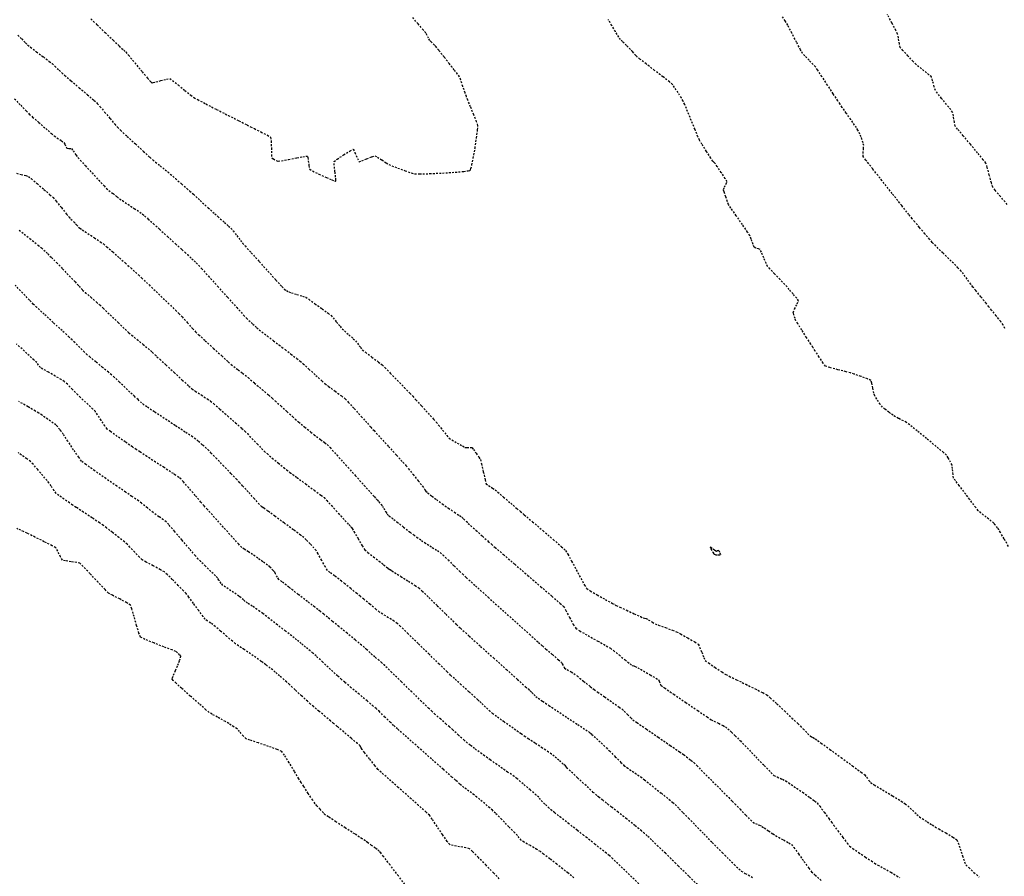
# Model space of a CAD drawing. Units: feet. Extents: x 2259882 to 2265467, y 13822530 to 13825876.
# Drawn here: x 2260432 to 2260500, y 13825225 to 13825284 of the extents above; entities that cross this region are included whole.
import ezdxf

# ---------------------------------------------------------------- set-up
doc = ezdxf.new("R2010")
doc.units = ezdxf.units.FT
doc.header["$MEASUREMENT"] = 0
doc.linetypes.add('HIDDEN2', pattern=[0.1875, 0.125, -0.0625])
doc.layers.add('VE-TOPO-MAJR', color=37, linetype='Continuous')
doc.layers.add('VE-TOPO-MINR', color=39, linetype='Continuous')

msp = doc.modelspace()

# ---------------------------------------------------------------- linework, layer by layer
at = {"layer": 'VE-TOPO-MAJR', "color": 37, "linetype": 'HIDDEN2', "lineweight": -3}
for points, elevation in [([(2260500.602, 13825271.445), (2260500.136, 13825271.991), (2260499.769, 13825272.427), (2260499.601, 13825272.642), (2260499.506, 13825272.941), (2260499.363, 13825273.478), (2260499.22, 13825274.015), (2260499.126, 13825274.314), (2260498.947, 13825274.545), (2260498.552, 13825275.022), (2260498.051, 13825275.618), (2260497.553, 13825276.21), (2260497.167, 13825276.672), (2260497.002, 13825276.879), (2260496.947, 13825277.147), (2260496.875, 13825277.578), (2260496.82, 13825277.846), (2260496.686, 13825278.024), (2260496.396, 13825278.384), (2260496.054, 13825278.806), (2260495.764, 13825279.166), (2260495.628, 13825279.344), (2260495.548, 13825279.608), (2260495.431, 13825280.031), (2260495.347, 13825280.291), (2260495.174, 13825280.444), (2260494.831, 13825280.718), (2260494.481, 13825280.994), (2260494.284, 13825281.154), (2260494.081, 13825281.362), (2260493.717, 13825281.745), (2260493.364, 13825282.125), (2260493.189, 13825282.328), (2260493.13, 13825282.586), (2260493.053, 13825283.004), (2260493, 13825283.267), (2260492.877, 13825283.513), (2260492.608, 13825284.033), (2260492.288, 13825284.642)], 695), ([(2260431.866, 13825273.602), (2260432.185, 13825273.521), (2260432.507, 13825273.442), (2260432.686, 13825273.389), (2260432.884, 13825273.232), (2260433.291, 13825272.889), (2260433.771, 13825272.479), (2260434.186, 13825272.12), (2260434.399, 13825271.929), (2260434.613, 13825271.674), (2260434.982, 13825271.22), (2260435.337, 13825270.778), (2260435.512, 13825270.562), (2260435.638, 13825270.431), (2260435.837, 13825270.226), (2260435.956, 13825270.105), (2260436.04, 13825270.016), (2260436.173, 13825269.876), (2260436.259, 13825269.79), (2260436.428, 13825269.678), (2260436.81, 13825269.427), (2260437.271, 13825269.124), (2260437.679, 13825268.854), (2260437.9, 13825268.702), (2260438.124, 13825268.513), (2260438.539, 13825268.151), (2260439.012, 13825267.735), (2260439.41, 13825267.385), (2260439.598, 13825267.218), (2260439.801, 13825267.034), (2260440.122, 13825266.742), (2260440.324, 13825266.557), (2260440.548, 13825266.345), (2260441.058, 13825265.86), (2260441.715, 13825265.236), (2260442.375, 13825264.608), (2260442.897, 13825264.11), (2260443.137, 13825263.878), (2260443.347, 13825263.648), (2260443.714, 13825263.241), (2260444.08, 13825262.834), (2260444.291, 13825262.605), (2260444.505, 13825262.404), (2260444.961, 13825261.984), (2260445.536, 13825261.455), (2260446.109, 13825260.93), (2260446.558, 13825260.519), (2260446.762, 13825260.335), (2260446.934, 13825260.201), (2260447.24, 13825259.97), (2260447.546, 13825259.739), (2260447.719, 13825259.606), (2260447.933, 13825259.426), (2260448.377, 13825259.048), (2260448.903, 13825258.6), (2260449.362, 13825258.208), (2260449.605, 13825257.999), (2260449.815, 13825257.81), (2260450.195, 13825257.465), (2260450.63, 13825257.07), (2260451.003, 13825256.731), (2260451.199, 13825256.555), (2260451.441, 13825256.351), (2260451.868, 13825255.994), (2260452.288, 13825255.644), (2260452.51, 13825255.46), (2260452.676, 13825255.338), (2260452.968, 13825255.125), (2260453.26, 13825254.911), (2260453.422, 13825254.786), (2260453.622, 13825254.57), (2260454.084, 13825254.059), (2260454.703, 13825253.373), (2260455.373, 13825252.63), (2260455.986, 13825251.948), (2260456.436, 13825251.447), (2260456.617, 13825251.246), (2260456.699, 13825251.158), (2260456.829, 13825251.019), (2260456.911, 13825250.931), (2260457.004, 13825250.818), (2260457.156, 13825250.631), (2260457.251, 13825250.512), (2260457.342, 13825250.357), (2260457.489, 13825250.102), (2260457.584, 13825249.948), (2260457.707, 13825249.845), (2260457.908, 13825249.687), (2260458.036, 13825249.588), (2260458.26, 13825249.412), (2260458.719, 13825249.054), (2260459.183, 13825248.692), (2260459.422, 13825248.508), (2260459.632, 13825248.36), (2260459.965, 13825248.128), (2260460.176, 13825247.982), (2260460.362, 13825247.865), (2260460.713, 13825247.646), (2260461.069, 13825247.422), (2260461.268, 13825247.29), (2260461.448, 13825247.12), (2260461.805, 13825246.773), (2260462.226, 13825246.361), (2260462.595, 13825245.999), (2260462.799, 13825245.801), (2260463.072, 13825245.554), (2260463.708, 13825244.981), (2260464.585, 13825244.192), (2260465.583, 13825243.296), (2260466.579, 13825242.401), (2260467.453, 13825241.616), (2260468.084, 13825241.05), (2260468.35, 13825240.811), (2260468.602, 13825240.594), (2260469.046, 13825240.213), (2260469.472, 13825239.846), (2260469.673, 13825239.669), (2260469.736, 13825239.558), (2260469.832, 13825239.377), (2260469.897, 13825239.268), (2260470.063, 13825239.168), (2260470.353, 13825239.006), (2260470.537, 13825238.901), (2260470.762, 13825238.723), (2260471.213, 13825238.36), (2260471.678, 13825237.987), (2260471.944, 13825237.776), (2260472.19, 13825237.604), (2260472.666, 13825237.273), (2260473.215, 13825236.892), (2260473.678, 13825236.57), (2260473.895, 13825236.415), (2260474.03, 13825236.285), (2260474.262, 13825236.05), (2260474.495, 13825235.815), (2260474.629, 13825235.684), (2260474.91, 13825235.489), (2260475.56, 13825235.045), (2260476.393, 13825234.476), (2260477.226, 13825233.909), (2260477.874, 13825233.468), (2260478.152, 13825233.277), (2260478.349, 13825233.123), (2260478.66, 13825232.877), (2260478.854, 13825232.72), (2260479.063, 13825232.512), (2260479.543, 13825232.031), (2260480.16, 13825231.41), (2260480.784, 13825230.782), (2260481.281, 13825230.282), (2260481.519, 13825230.042), (2260481.713, 13825229.843), (2260482.066, 13825229.48), (2260482.466, 13825229.07), (2260482.801, 13825228.73), (2260482.957, 13825228.576), (2260483.13, 13825228.492), (2260483.411, 13825228.367), (2260483.587, 13825228.286), (2260483.746, 13825228.181), (2260484.049, 13825227.975), (2260484.359, 13825227.765), (2260484.536, 13825227.648), (2260484.733, 13825227.539), (2260485.09, 13825227.346), (2260485.445, 13825227.15), (2260485.64, 13825227.03), (2260485.802, 13825226.82), (2260486.123, 13825226.376), (2260486.502, 13825225.849), (2260486.837, 13825225.386), (2260487.027, 13825225.138), (2260487.274, 13825224.911), (2260487.746, 13825224.495)], 695), ([(2260465.365, 13825224.642), (2260464.967, 13825225.053), (2260464.446, 13825225.588), (2260463.917, 13825226.126), (2260463.495, 13825226.549), (2260463.294, 13825226.736), (2260463.049, 13825226.796), (2260462.605, 13825226.877), (2260462.162, 13825226.96), (2260461.922, 13825227.023), (2260461.753, 13825227.244), (2260461.428, 13825227.72), (2260461.047, 13825228.288), (2260460.71, 13825228.788), (2260460.518, 13825229.056), (2260460.28, 13825229.278), (2260459.765, 13825229.739), (2260459.083, 13825230.343), (2260458.348, 13825230.992), (2260457.671, 13825231.589), (2260457.165, 13825232.038), (2260456.941, 13825232.242), (2260456.727, 13825232.503), (2260456.36, 13825232.968), (2260456.011, 13825233.415), (2260455.85, 13825233.623), (2260455.777, 13825233.752), (2260455.703, 13825233.879), (2260455.52, 13825234.036), (2260455.091, 13825234.398), (2260454.57, 13825234.838), (2260454.111, 13825235.225), (2260453.867, 13825235.43), (2260453.66, 13825235.603), (2260453.283, 13825235.918), (2260452.851, 13825236.28), (2260452.475, 13825236.595), (2260452.269, 13825236.77), (2260452.051, 13825236.969), (2260451.648, 13825237.342), (2260451.189, 13825237.768), (2260450.8, 13825238.13), (2260450.608, 13825238.307), (2260450.432, 13825238.46), (2260450.123, 13825238.729), (2260449.814, 13825238.995), (2260449.639, 13825239.144), (2260449.463, 13825239.277), (2260449.153, 13825239.508), (2260448.842, 13825239.739), (2260448.664, 13825239.869), (2260448.477, 13825239.997), (2260448.101, 13825240.251), (2260447.658, 13825240.551), (2260447.27, 13825240.815), (2260447.059, 13825240.963), (2260446.848, 13825241.139), (2260446.461, 13825241.468), (2260446.024, 13825241.844), (2260445.659, 13825242.156), (2260445.491, 13825242.299), (2260445.34, 13825242.398), (2260445.098, 13825242.554), (2260444.949, 13825242.657), (2260444.809, 13825242.844), (2260444.506, 13825243.26), (2260444.142, 13825243.761), (2260443.82, 13825244.202), (2260443.64, 13825244.438), (2260443.447, 13825244.64), (2260443.089, 13825245.002), (2260442.676, 13825245.412), (2260442.318, 13825245.761), (2260442.124, 13825245.939), (2260441.846, 13825246.098), (2260441.347, 13825246.366), (2260440.851, 13825246.63), (2260440.584, 13825246.783), (2260440.392, 13825246.972), (2260440.063, 13825247.319), (2260439.735, 13825247.666), (2260439.547, 13825247.861), (2260439.352, 13825248.021), (2260438.967, 13825248.329), (2260438.514, 13825248.688), (2260438.117, 13825249.001), (2260437.896, 13825249.171), (2260437.625, 13825249.353), (2260437.107, 13825249.696), (2260436.51, 13825250.089), (2260436.004, 13825250.423), (2260435.756, 13825250.586), (2260435.542, 13825250.733), (2260435.167, 13825250.993), (2260434.801, 13825251.25), (2260434.615, 13825251.388), (2260434.474, 13825251.587), (2260434.26, 13825251.91), (2260434.124, 13825252.113), (2260433.985, 13825252.28), (2260433.688, 13825252.631), (2260433.333, 13825253.046), (2260433.017, 13825253.41), (2260432.839, 13825253.603), (2260432.571, 13825253.798), (2260431.968, 13825254.22)], 690)]:
    msp.add_lwpolyline(points, dxfattribs=dict(at, elevation=elevation))
at = {"layer": 'VE-TOPO-MINR', "color": 39, "linetype": 'HIDDEN2', "lineweight": -3}
for points, elevation in [([(2260437.032, 13825284.314), (2260437.466, 13825283.898), (2260438.019, 13825283.369), (2260438.567, 13825282.843), (2260438.991, 13825282.437), (2260439.167, 13825282.268), (2260439.309, 13825282.147), (2260439.45, 13825282.025), (2260439.637, 13825281.797), (2260440.067, 13825281.273), (2260440.583, 13825280.65), (2260440.953, 13825280.212), (2260441.153, 13825279.985), (2260441.23, 13825279.906), (2260441.249, 13825279.893), (2260441.27, 13825279.891), (2260441.349, 13825279.902), (2260441.539, 13825279.946), (2260441.868, 13825280.033), (2260442.27, 13825280.141), (2260442.494, 13825280.18), (2260442.692, 13825280.044), (2260443.083, 13825279.733), (2260443.544, 13825279.359), (2260443.949, 13825279.03), (2260444.176, 13825278.855), (2260444.437, 13825278.714), (2260445.003, 13825278.42), (2260445.751, 13825278.036), (2260446.558, 13825277.624), (2260447.301, 13825277.244), (2260447.859, 13825276.96), (2260448.107, 13825276.834), (2260448.368, 13825276.705), (2260448.827, 13825276.478), (2260449.273, 13825276.246), (2260449.498, 13825276.101), (2260449.531, 13825275.844), (2260449.549, 13825275.365), (2260449.559, 13825274.898), (2260449.571, 13825274.674), (2260449.687, 13825274.599), (2260449.89, 13825274.494), (2260450.021, 13825274.437), (2260450.243, 13825274.476), (2260450.737, 13825274.571), (2260451.322, 13825274.683), (2260451.734, 13825274.758), (2260451.95, 13825274.792), (2260452.027, 13825274.799), (2260452.042, 13825274.797), (2260452.052, 13825274.78), (2260452.073, 13825274.694), (2260452.108, 13825274.476), (2260452.156, 13825274.136), (2260452.208, 13825273.881), (2260452.409, 13825273.769), (2260452.851, 13825273.554), (2260453.373, 13825273.312), (2260453.742, 13825273.15), (2260453.935, 13825273.073), (2260454.006, 13825273.052), (2260454.019, 13825273.052), (2260454.025, 13825273.066), (2260454.026, 13825273.141), (2260454.007, 13825273.344), (2260453.961, 13825273.711), (2260453.906, 13825274.166), (2260453.899, 13825274.412), (2260454.119, 13825274.588), (2260454.561, 13825274.881), (2260455.005, 13825275.154), (2260455.229, 13825275.268), (2260455.346, 13825275.044), (2260455.518, 13825274.64), (2260455.638, 13825274.411), (2260455.82, 13825274.467), (2260456.17, 13825274.611), (2260456.527, 13825274.758), (2260456.727, 13825274.821), (2260456.904, 13825274.729), (2260457.213, 13825274.531), (2260457.521, 13825274.326), (2260457.699, 13825274.214), (2260457.905, 13825274.131), (2260458.324, 13825273.97), (2260458.82, 13825273.786), (2260459.257, 13825273.63), (2260459.499, 13825273.557), (2260459.829, 13825273.558), (2260460.532, 13825273.582), (2260461.421, 13825273.625), (2260462.309, 13825273.682), (2260462.894, 13825273.735), (2260463.198, 13825273.777), (2260463.313, 13825273.806), (2260463.341, 13825273.821), (2260463.358, 13825273.844), (2260463.396, 13825273.938), (2260463.461, 13825274.181), (2260463.557, 13825274.646), (2260463.678, 13825275.351), (2260463.784, 13825276.059), (2260463.856, 13825276.627), (2260463.878, 13825276.909), (2260463.792, 13825277.178), (2260463.601, 13825277.665), (2260463.372, 13825278.218), (2260463.175, 13825278.689), (2260463.076, 13825278.928), (2260462.988, 13825279.185), (2260462.836, 13825279.636), (2260462.685, 13825280.077), (2260462.602, 13825280.302), (2260462.463, 13825280.49), (2260462.232, 13825280.781), (2260462.085, 13825280.965), (2260461.898, 13825281.204), (2260461.53, 13825281.676), (2260461.163, 13825282.145), (2260460.981, 13825282.375), (2260460.858, 13825282.501), (2260460.661, 13825282.699), (2260460.541, 13825282.825), (2260460.462, 13825282.97), (2260460.341, 13825283.203), (2260460.263, 13825283.349), (2260460.098, 13825283.543), (2260459.728, 13825283.972), (2260459.289, 13825284.481)], 698), ([(2260500.699, 13825247.718), (2260500.394, 13825248.242), (2260500.137, 13825248.681), (2260500.02, 13825248.879), (2260499.927, 13825249.007), (2260499.776, 13825249.209), (2260499.678, 13825249.333), (2260499.501, 13825249.473), (2260499.141, 13825249.751), (2260498.777, 13825250.034), (2260498.585, 13825250.189), (2260498.417, 13825250.409), (2260498.158, 13825250.765), (2260497.996, 13825250.99), (2260497.863, 13825251.163), (2260497.59, 13825251.517), (2260497.273, 13825251.932), (2260497.006, 13825252.286), (2260496.884, 13825252.46), (2260496.848, 13825252.709), (2260496.806, 13825253.109), (2260496.774, 13825253.355), (2260496.678, 13825253.552), (2260496.512, 13825253.86), (2260496.401, 13825254.049), (2260496.183, 13825254.233), (2260495.673, 13825254.653), (2260495.015, 13825255.191), (2260494.355, 13825255.727), (2260493.839, 13825256.144), (2260493.614, 13825256.323), (2260493.401, 13825256.431), (2260493.06, 13825256.595), (2260492.846, 13825256.702), (2260492.688, 13825256.815), (2260492.398, 13825257.028), (2260492.109, 13825257.246), (2260491.955, 13825257.37), (2260491.795, 13825257.584), (2260491.553, 13825257.932), (2260491.409, 13825258.157), (2260491.361, 13825258.348), (2260491.284, 13825258.701), (2260491.203, 13825259.051), (2260491.141, 13825259.236), (2260490.914, 13825259.34), (2260490.461, 13825259.507), (2260489.995, 13825259.67), (2260489.729, 13825259.76), (2260489.421, 13825259.838), (2260488.859, 13825259.974), (2260488.3, 13825260.118), (2260488.004, 13825260.215), (2260487.833, 13825260.435), (2260487.555, 13825260.853), (2260487.283, 13825261.278), (2260487.129, 13825261.521), (2260486.978, 13825261.753), (2260486.684, 13825262.208), (2260486.347, 13825262.732), (2260486.066, 13825263.171), (2260485.941, 13825263.371), (2260485.881, 13825263.533), (2260485.796, 13825263.793), (2260485.754, 13825263.956), (2260485.85, 13825264.173), (2260486.025, 13825264.535), (2260486.114, 13825264.762), (2260485.998, 13825264.929), (2260485.747, 13825265.237), (2260485.484, 13825265.548), (2260485.333, 13825265.724), (2260485.17, 13825265.894), (2260484.844, 13825266.231), (2260484.463, 13825266.624), (2260484.139, 13825266.964), (2260483.982, 13825267.139), (2260483.878, 13825267.357), (2260483.71, 13825267.748), (2260483.548, 13825268.127), (2260483.465, 13825268.307), (2260483.351, 13825268.354), (2260483.163, 13825268.42), (2260483.05, 13825268.468), (2260482.97, 13825268.675), (2260482.842, 13825269.045), (2260482.756, 13825269.28), (2260482.592, 13825269.522), (2260482.23, 13825270.046), (2260481.802, 13825270.664), (2260481.438, 13825271.191), (2260481.27, 13825271.443), (2260481.195, 13825271.635), (2260481.074, 13825271.976), (2260480.96, 13825272.311), (2260480.912, 13825272.482), (2260480.98, 13825272.637), (2260481.104, 13825272.88), (2260481.168, 13825273.032), (2260481.042, 13825273.242), (2260480.766, 13825273.657), (2260480.49, 13825274.067), (2260480.359, 13825274.257), (2260480.27, 13825274.35), (2260480.181, 13825274.442), (2260480.042, 13825274.656), (2260479.74, 13825275.124), (2260479.426, 13825275.616), (2260479.253, 13825275.898), (2260479.149, 13825276.139), (2260478.942, 13825276.64), (2260478.684, 13825277.269), (2260478.428, 13825277.896), (2260478.225, 13825278.389), (2260478.127, 13825278.619), (2260477.998, 13825278.831), (2260477.764, 13825279.201), (2260477.526, 13825279.567), (2260477.383, 13825279.769), (2260477.175, 13825279.94), (2260476.717, 13825280.298), (2260476.135, 13825280.747), (2260475.558, 13825281.192), (2260475.112, 13825281.535), (2260474.925, 13825281.681), (2260474.835, 13825281.784), (2260474.696, 13825281.951), (2260474.608, 13825282.056), (2260474.468, 13825282.194), (2260474.188, 13825282.469), (2260473.909, 13825282.743), (2260473.772, 13825282.88), (2260473.654, 13825283.054), (2260473.538, 13825283.232), (2260473.419, 13825283.435), (2260473.175, 13825283.852), (2260472.933, 13825284.271)], 697), ([(2260500.445, 13825262.834), (2260500.328, 13825263.08), (2260500.155, 13825263.312), (2260499.84, 13825263.713), (2260499.522, 13825264.112), (2260499.34, 13825264.339), (2260499.14, 13825264.587), (2260498.779, 13825265.03), (2260498.421, 13825265.47), (2260498.228, 13825265.71), (2260498.081, 13825265.91), (2260497.825, 13825266.264), (2260497.568, 13825266.617), (2260497.418, 13825266.815), (2260497.19, 13825267.045), (2260496.71, 13825267.518), (2260496.143, 13825268.076), (2260495.651, 13825268.561), (2260495.399, 13825268.813), (2260495.217, 13825269.023), (2260494.889, 13825269.408), (2260494.514, 13825269.852), (2260494.189, 13825270.239), (2260494.011, 13825270.453), (2260493.785, 13825270.735), (2260493.287, 13825271.362), (2260492.627, 13825272.194), (2260491.918, 13825273.091), (2260491.271, 13825273.912), (2260490.798, 13825274.518), (2260490.61, 13825274.769), (2260490.612, 13825274.983), (2260490.635, 13825275.327), (2260490.645, 13825275.537), (2260490.601, 13825275.709), (2260490.522, 13825275.979), (2260490.468, 13825276.148), (2260490.381, 13825276.322), (2260490.235, 13825276.601), (2260490.14, 13825276.776), (2260490.019, 13825276.952), (2260489.754, 13825277.329), (2260489.437, 13825277.782), (2260489.157, 13825278.181), (2260489.004, 13825278.401), (2260488.849, 13825278.637), (2260488.534, 13825279.118), (2260488.142, 13825279.719), (2260487.752, 13825280.315), (2260487.445, 13825280.782), (2260487.301, 13825280.995), (2260487.141, 13825281.163), (2260486.853, 13825281.454), (2260486.565, 13825281.745), (2260486.408, 13825281.915), (2260486.269, 13825282.167), (2260485.992, 13825282.696), (2260485.664, 13825283.326), (2260485.373, 13825283.879), (2260485.208, 13825284.179), (2260485.004, 13825284.46)], 696), ([(2260431.967, 13825283.194), (2260432.225, 13825282.925), (2260432.484, 13825282.657), (2260432.633, 13825282.507), (2260432.834, 13825282.352), (2260433.247, 13825282.04), (2260433.73, 13825281.678), (2260434.139, 13825281.369), (2260434.333, 13825281.222), (2260434.523, 13825281.042), (2260434.821, 13825280.754), (2260435.01, 13825280.573), (2260435.205, 13825280.407), (2260435.645, 13825280.031), (2260436.212, 13825279.546), (2260436.785, 13825279.056), (2260437.243, 13825278.659), (2260437.468, 13825278.459), (2260437.653, 13825278.248), (2260437.98, 13825277.857), (2260438.356, 13825277.406), (2260438.683, 13825277.015), (2260438.867, 13825276.802), (2260439.088, 13825276.591), (2260439.542, 13825276.168), (2260440.11, 13825275.642), (2260440.674, 13825275.122), (2260441.117, 13825274.715), (2260441.321, 13825274.53), (2260441.507, 13825274.378), (2260441.838, 13825274.114), (2260442.168, 13825273.851), (2260442.355, 13825273.7), (2260442.536, 13825273.545), (2260442.895, 13825273.234), (2260443.317, 13825272.869), (2260443.686, 13825272.548), (2260443.888, 13825272.371), (2260444.135, 13825272.148), (2260444.609, 13825271.716), (2260445.155, 13825271.219), (2260445.616, 13825270.799), (2260445.836, 13825270.598), (2260446.002, 13825270.453), (2260446.293, 13825270.197), (2260446.583, 13825269.94), (2260446.744, 13825269.791), (2260446.89, 13825269.61), (2260447.144, 13825269.281), (2260447.399, 13825268.951), (2260447.545, 13825268.765), (2260447.727, 13825268.561), (2260448.146, 13825268.096), (2260448.706, 13825267.477), (2260449.311, 13825266.808), (2260449.865, 13825266.197), (2260450.273, 13825265.749), (2260450.437, 13825265.57), (2260450.595, 13825265.467), (2260450.757, 13825265.371), (2260450.94, 13825265.314), (2260451.32, 13825265.2), (2260451.713, 13825265.08), (2260451.934, 13825265.004), (2260452.146, 13825264.861), (2260452.572, 13825264.558), (2260453.067, 13825264.201), (2260453.487, 13825263.893), (2260453.69, 13825263.738), (2260453.832, 13825263.576), (2260454.073, 13825263.282), (2260454.315, 13825262.987), (2260454.454, 13825262.821), (2260454.624, 13825262.666), (2260454.929, 13825262.395), (2260455.229, 13825262.128), (2260455.384, 13825261.987), (2260455.517, 13825261.811), (2260455.725, 13825261.528), (2260455.859, 13825261.354), (2260456.078, 13825261.184), (2260456.521, 13825260.852), (2260456.977, 13825260.51), (2260457.233, 13825260.311), (2260457.419, 13825260.125), (2260457.801, 13825259.735), (2260458.281, 13825259.241), (2260458.765, 13825258.742), (2260459.155, 13825258.338), (2260459.355, 13825258.129), (2260459.575, 13825257.892), (2260459.972, 13825257.459), (2260460.424, 13825256.965), (2260460.806, 13825256.546), (2260460.993, 13825256.338), (2260461.154, 13825256.135), (2260461.433, 13825255.775), (2260461.714, 13825255.42), (2260461.875, 13825255.23), (2260462.078, 13825255.1), (2260462.445, 13825254.886), (2260462.804, 13825254.682), (2260462.981, 13825254.587), (2260463.116, 13825254.581), (2260463.331, 13825254.579), (2260463.462, 13825254.569), (2260463.564, 13825254.444), (2260463.757, 13825254.18), (2260463.95, 13825253.904), (2260464.053, 13825253.743), (2260464.127, 13825253.455), (2260464.255, 13825252.894), (2260464.382, 13825252.34), (2260464.454, 13825252.067), (2260464.617, 13825251.943), (2260464.892, 13825251.759), (2260465.066, 13825251.642), (2260465.254, 13825251.483), (2260465.662, 13825251.134), (2260466.153, 13825250.714), (2260466.586, 13825250.342), (2260466.823, 13825250.138), (2260467.098, 13825249.905), (2260467.669, 13825249.422), (2260468.389, 13825248.81), (2260469.109, 13825248.193), (2260469.683, 13825247.692), (2260469.962, 13825247.43), (2260470.118, 13825247.174), (2260470.384, 13825246.689), (2260470.703, 13825246.091), (2260471.021, 13825245.499), (2260471.28, 13825245.029), (2260471.426, 13825244.798), (2260471.678, 13825244.629), (2260472.162, 13825244.346), (2260472.725, 13825244.031), (2260473.213, 13825243.764), (2260473.475, 13825243.623), (2260473.731, 13825243.501), (2260474.201, 13825243.284), (2260474.73, 13825243.041), (2260475.164, 13825242.843), (2260475.347, 13825242.76), (2260475.448, 13825242.74), (2260475.55, 13825242.719), (2260475.702, 13825242.627), (2260475.984, 13825242.455), (2260476.167, 13825242.347), (2260476.407, 13825242.257), (2260476.89, 13825242.081), (2260477.386, 13825241.898), (2260477.666, 13825241.79), (2260477.945, 13825241.641), (2260478.44, 13825241.366), (2260478.923, 13825241.087), (2260479.169, 13825240.928), (2260479.264, 13825240.731), (2260479.41, 13825240.366), (2260479.557, 13825240.001), (2260479.65, 13825239.801), (2260479.883, 13825239.626), (2260480.339, 13825239.313), (2260480.808, 13825239), (2260481.077, 13825238.827), (2260481.317, 13825238.706), (2260481.821, 13825238.462), (2260482.461, 13825238.152), (2260483.109, 13825237.836), (2260483.637, 13825237.571), (2260483.918, 13825237.417), (2260484.166, 13825237.206), (2260484.611, 13825236.798), (2260485.148, 13825236.296), (2260485.67, 13825235.802), (2260486.073, 13825235.419), (2260486.251, 13825235.248), (2260486.449, 13825235.045), (2260486.756, 13825234.728), (2260486.922, 13825234.559), (2260487.03, 13825234.508), (2260487.138, 13825234.458), (2260487.288, 13825234.358), (2260487.448, 13825234.249), (2260487.698, 13825234.068), (2260488.301, 13825233.63), (2260489.083, 13825233.062), (2260489.865, 13825232.492), (2260490.472, 13825232.048), (2260490.728, 13825231.858), (2260490.838, 13825231.711), (2260491.009, 13825231.473), (2260491.121, 13825231.328), (2260491.379, 13825231.167), (2260491.962, 13825230.816), (2260492.657, 13825230.398), (2260493.252, 13825230.039), (2260493.535, 13825229.863), (2260493.714, 13825229.702), (2260494.025, 13825229.41), (2260494.334, 13825229.118), (2260494.511, 13825228.957), (2260494.705, 13825228.827), (2260495.052, 13825228.604), (2260495.399, 13825228.383), (2260495.597, 13825228.258), (2260495.861, 13825228.108), (2260496.352, 13825227.829), (2260496.842, 13825227.539), (2260497.104, 13825227.359), (2260497.198, 13825227.145), (2260497.345, 13825226.729), (2260497.508, 13825226.246), (2260497.65, 13825225.831), (2260497.734, 13825225.621), (2260497.931, 13825225.423), (2260498.297, 13825225.089), (2260498.653, 13825224.774)], 697), ([(2260431.722, 13825278.781), (2260432.157, 13825278.328), (2260432.539, 13825277.931), (2260432.752, 13825277.715), (2260432.982, 13825277.508), (2260433.406, 13825277.134), (2260433.889, 13825276.712), (2260434.292, 13825276.36), (2260434.479, 13825276.199), (2260434.673, 13825276.068), (2260434.978, 13825275.865), (2260435.151, 13825275.744), (2260435.215, 13825275.63), (2260435.308, 13825275.446), (2260435.367, 13825275.343), (2260435.518, 13825275.329), (2260435.671, 13825275.316), (2260435.787, 13825275.161), (2260435.991, 13825274.875), (2260436.122, 13825274.692), (2260436.279, 13825274.52), (2260436.64, 13825274.129), (2260437.104, 13825273.629), (2260437.571, 13825273.126), (2260437.94, 13825272.732), (2260438.11, 13825272.553), (2260438.272, 13825272.42), (2260438.56, 13825272.192), (2260438.85, 13825271.965), (2260439.016, 13825271.837), (2260439.207, 13825271.709), (2260439.592, 13825271.455), (2260440.039, 13825271.16), (2260440.417, 13825270.91), (2260440.594, 13825270.792), (2260440.755, 13825270.653), (2260441.008, 13825270.431), (2260441.167, 13825270.29), (2260441.355, 13825270.12), (2260441.787, 13825269.727), (2260442.343, 13825269.221), (2260442.902, 13825268.713), (2260443.343, 13825268.311), (2260443.545, 13825268.126), (2260443.718, 13825267.963), (2260444.022, 13825267.675), (2260444.325, 13825267.387), (2260444.495, 13825267.221), (2260444.702, 13825266.996), (2260445.178, 13825266.47), (2260445.817, 13825265.764), (2260446.509, 13825264.999), (2260447.146, 13825264.294), (2260447.621, 13825263.77), (2260447.825, 13825263.548), (2260447.982, 13825263.4), (2260448.261, 13825263.142), (2260448.541, 13825262.886), (2260448.702, 13825262.742), (2260448.886, 13825262.6), (2260449.258, 13825262.316), (2260449.695, 13825261.984), (2260450.075, 13825261.697), (2260450.274, 13825261.546), (2260450.504, 13825261.371), (2260450.907, 13825261.063), (2260451.31, 13825260.754), (2260451.537, 13825260.576), (2260451.747, 13825260.388), (2260452.157, 13825260.015), (2260452.636, 13825259.578), (2260453.049, 13825259.202), (2260453.264, 13825259.01), (2260453.518, 13825258.819), (2260453.967, 13825258.487), (2260454.415, 13825258.155), (2260454.666, 13825257.961), (2260454.879, 13825257.733), (2260455.295, 13825257.275), (2260455.781, 13825256.734), (2260456.208, 13825256.259), (2260456.442, 13825255.998), (2260456.67, 13825255.749), (2260457.121, 13825255.257), (2260457.681, 13825254.646), (2260458.238, 13825254.038), (2260458.678, 13825253.556), (2260458.889, 13825253.322), (2260459.064, 13825253.105), (2260459.382, 13825252.707), (2260459.738, 13825252.259), (2260460.029, 13825251.892), (2260460.151, 13825251.736), (2260460.203, 13825251.642), (2260460.255, 13825251.548), (2260460.391, 13825251.44), (2260460.69, 13825251.207), (2260461.003, 13825250.964), (2260461.182, 13825250.826), (2260461.41, 13825250.665), (2260461.833, 13825250.371), (2260462.245, 13825250.084), (2260462.442, 13825249.948), (2260462.601, 13825249.848), (2260462.759, 13825249.747), (2260462.877, 13825249.634), (2260463.077, 13825249.438), (2260463.204, 13825249.314), (2260463.374, 13825249.161), (2260463.748, 13825248.824), (2260464.199, 13825248.418), (2260464.599, 13825248.059), (2260464.819, 13825247.863), (2260465.071, 13825247.646), (2260465.647, 13825247.152), (2260466.439, 13825246.473), (2260467.336, 13825245.703), (2260468.232, 13825244.932), (2260469.017, 13825244.255), (2260469.581, 13825243.763), (2260469.818, 13825243.55), (2260469.975, 13825243.278), (2260470.236, 13825242.787), (2260470.499, 13825242.298), (2260470.662, 13825242.033), (2260470.94, 13825241.857), (2260471.518, 13825241.527), (2260472.198, 13825241.145), (2260472.785, 13825240.816), (2260473.081, 13825240.645), (2260473.291, 13825240.484), (2260473.67, 13825240.181), (2260474.094, 13825239.839), (2260474.442, 13825239.558), (2260474.589, 13825239.44), (2260474.693, 13825239.416), (2260474.797, 13825239.392), (2260474.966, 13825239.297), (2260475.361, 13825239.073), (2260475.832, 13825238.805), (2260476.229, 13825238.576), (2260476.405, 13825238.47), (2260476.454, 13825238.362), (2260476.525, 13825238.184), (2260476.574, 13825238.075), (2260476.835, 13825237.891), (2260477.471, 13825237.454), (2260478.298, 13825236.889), (2260479.129, 13825236.322), (2260479.781, 13825235.879), (2260480.068, 13825235.687), (2260480.248, 13825235.597), (2260480.568, 13825235.442), (2260480.886, 13825235.287), (2260481.064, 13825235.193), (2260481.216, 13825235.06), (2260481.477, 13825234.818), (2260481.736, 13825234.573), (2260481.882, 13825234.432), (2260482.09, 13825234.219), (2260482.556, 13825233.736), (2260483.152, 13825233.121), (2260483.746, 13825232.508), (2260484.211, 13825232.032), (2260484.416, 13825231.828), (2260484.641, 13825231.717), (2260485.005, 13825231.553), (2260485.233, 13825231.447), (2260485.432, 13825231.316), (2260485.81, 13825231.062), (2260486.192, 13825230.802), (2260486.404, 13825230.657), (2260486.59, 13825230.525), (2260486.918, 13825230.292), (2260487.242, 13825230.055), (2260487.422, 13825229.915), (2260487.596, 13825229.691), (2260487.912, 13825229.263), (2260488.228, 13825228.829), (2260488.409, 13825228.581), (2260488.562, 13825228.375), (2260488.854, 13825227.982), (2260489.197, 13825227.525), (2260489.499, 13825227.129), (2260489.673, 13825226.92), (2260489.89, 13825226.757), (2260490.296, 13825226.477), (2260490.767, 13825226.159), (2260491.178, 13825225.886), (2260491.404, 13825225.738), (2260491.632, 13825225.606), (2260492.05, 13825225.371), (2260492.53, 13825225.1), (2260492.943, 13825224.861), (2260493.163, 13825224.719)], 696), ([(2260432.049, 13825269.662), (2260432.783, 13825269.08), (2260433.354, 13825268.627), (2260433.605, 13825268.426), (2260433.759, 13825268.28), (2260434.027, 13825268.02), (2260434.294, 13825267.759), (2260434.445, 13825267.61), (2260434.643, 13825267.406), (2260435.052, 13825266.982), (2260435.527, 13825266.488), (2260435.926, 13825266.074), (2260436.104, 13825265.889), (2260436.201, 13825265.781), (2260436.354, 13825265.61), (2260436.452, 13825265.504), (2260436.637, 13825265.341), (2260437.018, 13825265.008), (2260437.413, 13825264.663), (2260437.637, 13825264.466), (2260437.874, 13825264.241), (2260438.355, 13825263.782), (2260438.92, 13825263.243), (2260439.407, 13825262.779), (2260439.657, 13825262.544), (2260439.858, 13825262.375), (2260440.227, 13825262.071), (2260440.645, 13825261.728), (2260440.993, 13825261.442), (2260441.153, 13825261.311), (2260441.281, 13825261.191), (2260441.484, 13825261.001), (2260441.612, 13825260.88), (2260441.798, 13825260.708), (2260442.235, 13825260.305), (2260442.799, 13825259.784), (2260443.369, 13825259.259), (2260443.822, 13825258.844), (2260444.037, 13825258.652), (2260444.269, 13825258.495), (2260444.684, 13825258.225), (2260445.099, 13825257.956), (2260445.333, 13825257.799), (2260445.538, 13825257.624), (2260445.969, 13825257.249), (2260446.514, 13825256.771), (2260447.061, 13825256.291), (2260447.496, 13825255.907), (2260447.707, 13825255.717), (2260447.883, 13825255.538), (2260448.197, 13825255.209), (2260448.559, 13825254.831), (2260448.874, 13825254.502), (2260449.05, 13825254.324), (2260449.246, 13825254.154), (2260449.611, 13825253.848), (2260450.033, 13825253.497), (2260450.401, 13825253.192), (2260450.605, 13825253.026), (2260450.84, 13825252.851), (2260451.321, 13825252.497), (2260451.922, 13825252.055), (2260452.52, 13825251.615), (2260452.99, 13825251.267), (2260453.206, 13825251.102), (2260453.392, 13825250.904), (2260453.711, 13825250.55), (2260454.025, 13825250.197), (2260454.198, 13825250.003), (2260454.361, 13825249.828), (2260454.647, 13825249.521), (2260454.921, 13825249.228), (2260455.045, 13825249.095), (2260455.1, 13825249.027), (2260455.155, 13825248.959), (2260455.281, 13825248.74), (2260455.559, 13825248.258), (2260455.853, 13825247.758), (2260456.025, 13825247.487), (2260456.241, 13825247.302), (2260456.633, 13825246.99), (2260457.017, 13825246.691), (2260457.206, 13825246.544), (2260457.338, 13825246.442), (2260457.544, 13825246.281), (2260457.662, 13825246.189), (2260457.786, 13825246.103), (2260457.91, 13825246.017), (2260458.097, 13825245.9), (2260458.531, 13825245.629), (2260459.059, 13825245.298), (2260459.525, 13825245.001), (2260459.776, 13825244.833), (2260460.007, 13825244.618), (2260460.47, 13825244.169), (2260461.053, 13825243.598), (2260461.644, 13825243.019), (2260462.128, 13825242.545), (2260462.393, 13825242.288), (2260462.675, 13825242.033), (2260463.269, 13825241.497), (2260464.069, 13825240.778), (2260464.967, 13825239.972), (2260465.855, 13825239.175), (2260466.625, 13825238.484), (2260467.169, 13825237.995), (2260467.38, 13825237.806), (2260467.499, 13825237.687), (2260467.618, 13825237.568), (2260467.756, 13825237.437), (2260467.898, 13825237.306), (2260468.069, 13825237.183), (2260468.37, 13825236.97), (2260468.563, 13825236.834), (2260468.807, 13825236.673), (2260469.369, 13825236.303), (2260470.089, 13825235.829), (2260470.806, 13825235.357), (2260471.357, 13825234.994), (2260471.582, 13825234.845), (2260471.684, 13825234.759), (2260471.785, 13825234.673), (2260471.936, 13825234.533), (2260472.26, 13825234.23), (2260472.598, 13825233.915), (2260472.79, 13825233.734), (2260473.005, 13825233.519), (2260473.399, 13825233.122), (2260473.794, 13825232.727), (2260474.014, 13825232.515), (2260474.221, 13825232.368), (2260474.591, 13825232.117), (2260474.962, 13825231.867), (2260475.172, 13825231.723), (2260475.434, 13825231.518), (2260475.976, 13825231.09), (2260476.608, 13825230.587), (2260477.146, 13825230.159), (2260477.4, 13825229.954), (2260477.562, 13825229.794), (2260477.845, 13825229.51), (2260478.128, 13825229.224), (2260478.288, 13825229.061), (2260478.496, 13825228.849), (2260478.958, 13825228.378), (2260479.549, 13825227.776), (2260480.143, 13825227.17), (2260480.614, 13825226.69), (2260480.837, 13825226.464), (2260481.006, 13825226.296), (2260481.312, 13825225.992), (2260481.665, 13825225.645), (2260481.975, 13825225.345), (2260482.15, 13825225.187), (2260482.434, 13825225.023), (2260483.001, 13825224.714)], 694), ([(2260479.113, 13825224.247), (2260478.512, 13825224.834), (2260478.034, 13825225.302), (2260477.804, 13825225.527), (2260477.617, 13825225.709), (2260477.278, 13825226.04), (2260476.891, 13825226.417), (2260476.561, 13825226.738), (2260476.394, 13825226.9), (2260476.223, 13825227.064), (2260475.921, 13825227.352), (2260475.619, 13825227.639), (2260475.446, 13825227.801), (2260475.235, 13825227.97), (2260474.775, 13825228.337), (2260474.192, 13825228.801), (2260473.609, 13825229.264), (2260473.153, 13825229.626), (2260472.949, 13825229.788), (2260472.799, 13825229.903), (2260472.536, 13825230.107), (2260472.274, 13825230.311), (2260472.125, 13825230.428), (2260471.887, 13825230.647), (2260471.379, 13825231.116), (2260470.786, 13825231.664), (2260470.292, 13825232.121), (2260470.083, 13825232.315), (2260470.015, 13825232.402), (2260469.946, 13825232.489), (2260469.805, 13825232.611), (2260469.497, 13825232.874), (2260469.174, 13825233.148), (2260468.988, 13825233.302), (2260468.78, 13825233.443), (2260468.354, 13825233.723), (2260467.849, 13825234.054), (2260467.406, 13825234.344), (2260467.163, 13825234.505), (2260466.876, 13825234.706), (2260466.327, 13825235.093), (2260465.697, 13825235.538), (2260465.166, 13825235.916), (2260464.913, 13825236.099), (2260464.728, 13825236.268), (2260464.408, 13825236.569), (2260464.104, 13825236.857), (2260463.967, 13825236.987), (2260463.922, 13825237.032), (2260463.877, 13825237.077), (2260463.695, 13825237.24), (2260463.258, 13825237.632), (2260462.723, 13825238.112), (2260462.247, 13825238.54), (2260461.988, 13825238.775), (2260461.736, 13825239.019), (2260461.199, 13825239.542), (2260460.493, 13825240.232), (2260459.733, 13825240.974), (2260459.034, 13825241.654), (2260458.513, 13825242.16), (2260458.284, 13825242.376), (2260458.064, 13825242.521), (2260457.67, 13825242.768), (2260457.275, 13825243.015), (2260457.052, 13825243.158), (2260456.815, 13825243.347), (2260456.388, 13825243.698), (2260455.958, 13825244.052), (2260455.715, 13825244.251), (2260455.477, 13825244.446), (2260455.057, 13825244.787), (2260454.643, 13825245.123), (2260454.42, 13825245.302), (2260454.242, 13825245.437), (2260453.927, 13825245.673), (2260453.615, 13825245.911), (2260453.445, 13825246.053), (2260453.3, 13825246.291), (2260453.044, 13825246.744), (2260452.789, 13825247.198), (2260452.648, 13825247.44), (2260452.501, 13825247.604), (2260452.234, 13825247.887), (2260451.964, 13825248.167), (2260451.808, 13825248.323), (2260451.58, 13825248.495), (2260451.074, 13825248.869), (2260450.431, 13825249.341), (2260449.793, 13825249.809), (2260449.303, 13825250.168), (2260449.102, 13825250.314), (2260448.988, 13825250.388), (2260448.875, 13825250.463), (2260448.723, 13825250.629), (2260448.37, 13825251.02), (2260447.939, 13825251.497), (2260447.556, 13825251.921), (2260447.345, 13825252.153), (2260447.144, 13825252.363), (2260446.746, 13825252.778), (2260446.252, 13825253.291), (2260445.763, 13825253.798), (2260445.38, 13825254.194), (2260445.205, 13825254.374), (2260445.043, 13825254.519), (2260444.757, 13825254.772), (2260444.47, 13825255.023), (2260444.305, 13825255.163), (2260444.082, 13825255.312), (2260443.565, 13825255.652), (2260442.872, 13825256.107), (2260442.121, 13825256.6), (2260441.429, 13825257.054), (2260440.914, 13825257.393), (2260440.695, 13825257.54), (2260440.548, 13825257.67), (2260440.294, 13825257.904), (2260440.041, 13825258.139), (2260439.897, 13825258.273), (2260439.734, 13825258.427), (2260439.399, 13825258.742), (2260439.003, 13825259.115), (2260438.655, 13825259.442), (2260438.462, 13825259.62), (2260438.244, 13825259.801), (2260437.837, 13825260.136), (2260437.368, 13825260.52), (2260436.969, 13825260.848), (2260436.768, 13825261.015), (2260436.579, 13825261.199), (2260436.249, 13825261.526), (2260435.919, 13825261.854), (2260435.731, 13825262.039), (2260435.511, 13825262.243), (2260435.028, 13825262.686), (2260434.411, 13825263.253), (2260433.787, 13825263.826), (2260433.285, 13825264.29), (2260433.031, 13825264.526), (2260432.771, 13825264.792), (2260432.3, 13825265.281), (2260431.77, 13825265.833)], 693), ([(2260475.052, 13825224.307), (2260474.399, 13825224.929), (2260473.75, 13825225.546), (2260473.236, 13825226.032), (2260472.992, 13825226.26), (2260472.794, 13825226.422), (2260472.432, 13825226.71), (2260472.015, 13825227.041), (2260471.652, 13825227.328), (2260471.452, 13825227.486), (2260471.228, 13825227.66), (2260470.772, 13825228.014), (2260470.204, 13825228.456), (2260469.643, 13825228.892), (2260469.207, 13825229.232), (2260469.014, 13825229.383), (2260468.821, 13825229.559), (2260468.521, 13825229.836), (2260468.352, 13825229.995), (2260468.23, 13825230.151), (2260468.107, 13825230.306), (2260467.925, 13825230.463), (2260467.51, 13825230.817), (2260467.014, 13825231.238), (2260466.592, 13825231.595), (2260466.395, 13825231.759), (2260466.22, 13825231.877), (2260465.94, 13825232.06), (2260465.763, 13825232.176), (2260465.582, 13825232.303), (2260465.197, 13825232.576), (2260464.74, 13825232.899), (2260464.346, 13825233.179), (2260464.15, 13825233.319), (2260463.969, 13825233.452), (2260463.653, 13825233.688), (2260463.337, 13825233.925), (2260463.159, 13825234.061), (2260462.942, 13825234.254), (2260462.539, 13825234.617), (2260462.133, 13825234.985), (2260461.903, 13825235.192), (2260461.685, 13825235.384), (2260461.301, 13825235.722), (2260460.917, 13825236.061), (2260460.7, 13825236.254), (2260460.477, 13825236.47), (2260459.973, 13825236.959), (2260459.302, 13825237.612), (2260458.576, 13825238.318), (2260457.911, 13825238.966), (2260457.418, 13825239.444), (2260457.212, 13825239.643), (2260457.025, 13825239.801), (2260456.729, 13825240.048), (2260456.547, 13825240.201), (2260456.395, 13825240.341), (2260456.155, 13825240.564), (2260456.003, 13825240.704), (2260455.812, 13825240.862), (2260455.371, 13825241.223), (2260454.804, 13825241.686), (2260454.236, 13825242.151), (2260453.79, 13825242.515), (2260453.589, 13825242.679), (2260453.443, 13825242.798), (2260453.185, 13825243.008), (2260452.926, 13825243.218), (2260452.779, 13825243.336), (2260452.555, 13825243.508), (2260452.05, 13825243.895), (2260451.406, 13825244.388), (2260450.766, 13825244.879), (2260450.27, 13825245.261), (2260450.062, 13825245.426), (2260449.974, 13825245.572), (2260449.841, 13825245.809), (2260449.76, 13825245.951), (2260449.673, 13825246.047), (2260449.532, 13825246.195), (2260449.442, 13825246.286), (2260449.28, 13825246.408), (2260448.948, 13825246.653), (2260448.606, 13825246.903), (2260448.417, 13825247.04), (2260448.25, 13825247.148), (2260447.956, 13825247.337), (2260447.663, 13825247.527), (2260447.5, 13825247.639), (2260447.29, 13825247.864), (2260446.819, 13825248.382), (2260446.214, 13825249.051), (2260445.604, 13825249.728), (2260445.115, 13825250.271), (2260444.876, 13825250.538), (2260444.658, 13825250.79), (2260444.263, 13825251.252), (2260443.817, 13825251.773), (2260443.446, 13825252.204), (2260443.277, 13825252.397), (2260443.131, 13825252.501), (2260442.895, 13825252.662), (2260442.746, 13825252.762), (2260442.552, 13825252.889), (2260442.099, 13825253.183), (2260441.512, 13825253.564), (2260440.914, 13825253.954), (2260440.427, 13825254.271), (2260440.177, 13825254.435), (2260439.906, 13825254.621), (2260439.413, 13825254.962), (2260438.853, 13825255.352), (2260438.382, 13825255.685), (2260438.154, 13825255.856), (2260438, 13825256.07), (2260437.741, 13825256.461), (2260437.484, 13825256.852), (2260437.334, 13825257.069), (2260437.153, 13825257.249), (2260436.826, 13825257.558), (2260436.497, 13825257.866), (2260436.31, 13825258.042), (2260436.111, 13825258.242), (2260435.753, 13825258.602), (2260435.391, 13825258.962), (2260435.18, 13825259.161), (2260434.967, 13825259.291), (2260434.555, 13825259.53), (2260434.083, 13825259.8), (2260433.691, 13825260.024), (2260433.518, 13825260.126), (2260433.394, 13825260.297), (2260433.271, 13825260.47), (2260433.076, 13825260.65), (2260432.577, 13825261.108), (2260431.875, 13825261.753)], 692), ([(2260470.538, 13825224.72), (2260470.376, 13825224.851), (2260470.118, 13825225.055), (2260469.955, 13825225.184), (2260469.765, 13825225.333), (2260469.355, 13825225.655), (2260468.865, 13825226.037), (2260468.44, 13825226.368), (2260468.221, 13825226.534), (2260467.967, 13825226.687), (2260467.517, 13825226.949), (2260467.083, 13825227.201), (2260466.878, 13825227.323), (2260466.75, 13825227.484), (2260466.624, 13825227.649), (2260466.443, 13825227.834), (2260466.029, 13825228.255), (2260465.531, 13825228.759), (2260465.101, 13825229.194), (2260464.888, 13825229.406), (2260464.695, 13825229.574), (2260464.352, 13825229.865), (2260464.008, 13825230.155), (2260463.814, 13825230.316), (2260463.612, 13825230.469), (2260463.257, 13825230.735), (2260462.911, 13825230.992), (2260462.74, 13825231.121), (2260462.623, 13825231.226), (2260462.438, 13825231.393), (2260462.321, 13825231.498), (2260462.078, 13825231.713), (2260461.474, 13825232.246), (2260460.652, 13825232.971), (2260459.755, 13825233.763), (2260458.925, 13825234.496), (2260458.303, 13825235.045), (2260458.033, 13825235.285), (2260457.814, 13825235.498), (2260457.43, 13825235.873), (2260457.045, 13825236.248), (2260456.825, 13825236.459), (2260456.62, 13825236.633), (2260456.189, 13825236.994), (2260455.642, 13825237.451), (2260455.09, 13825237.912), (2260454.641, 13825238.287), (2260454.408, 13825238.485), (2260454.141, 13825238.729), (2260453.659, 13825239.176), (2260453.112, 13825239.684), (2260452.652, 13825240.111), (2260452.431, 13825240.314), (2260452.249, 13825240.465), (2260451.927, 13825240.729), (2260451.615, 13825240.983), (2260451.463, 13825241.106), (2260451.301, 13825241.238), (2260451.138, 13825241.37), (2260450.957, 13825241.51), (2260450.525, 13825241.842), (2260449.966, 13825242.273), (2260449.401, 13825242.708), (2260448.955, 13825243.05), (2260448.749, 13825243.207), (2260448.559, 13825243.338), (2260448.224, 13825243.565), (2260447.898, 13825243.786), (2260447.735, 13825243.899), (2260447.612, 13825244.003), (2260447.418, 13825244.169), (2260447.295, 13825244.273), (2260447.11, 13825244.396), (2260446.739, 13825244.638), (2260446.368, 13825244.882), (2260446.183, 13825245.009), (2260446.074, 13825245.151), (2260445.908, 13825245.382), (2260445.802, 13825245.527), (2260445.661, 13825245.668), (2260445.352, 13825245.972), (2260444.982, 13825246.337), (2260444.655, 13825246.66), (2260444.477, 13825246.838), (2260444.277, 13825247.069), (2260443.862, 13825247.552), (2260443.343, 13825248.16), (2260442.828, 13825248.761), (2260442.427, 13825249.227), (2260442.251, 13825249.428), (2260442.06, 13825249.564), (2260441.75, 13825249.773), (2260441.556, 13825249.906), (2260441.347, 13825250.07), (2260440.944, 13825250.392), (2260440.541, 13825250.712), (2260440.335, 13825250.875), (2260440.153, 13825250.996), (2260439.863, 13825251.187), (2260439.681, 13825251.307), (2260439.427, 13825251.481), (2260438.835, 13825251.89), (2260438.069, 13825252.42), (2260437.295, 13825252.961), (2260436.678, 13825253.399), (2260436.384, 13825253.622), (2260436.181, 13825253.896), (2260435.828, 13825254.415), (2260435.436, 13825255.006), (2260435.113, 13825255.497), (2260434.969, 13825255.714), (2260434.868, 13825255.835), (2260434.706, 13825256.024), (2260434.601, 13825256.14), (2260434.415, 13825256.274), (2260434.032, 13825256.541), (2260433.636, 13825256.815), (2260433.409, 13825256.969), (2260433.172, 13825257.107), (2260432.663, 13825257.399), (2260432.018, 13825257.769)], 691), ([(2260458.941, 13825224.081), (2260458.361, 13825224.846), (2260457.782, 13825225.61), (2260457.333, 13825226.2), (2260457.148, 13825226.443), (2260457.021, 13825226.566), (2260456.892, 13825226.686), (2260456.765, 13825226.78), (2260456.502, 13825226.971), (2260456.229, 13825227.168), (2260456.073, 13825227.279), (2260455.846, 13825227.427), (2260455.333, 13825227.759), (2260454.678, 13825228.184), (2260454.023, 13825228.609), (2260453.511, 13825228.943), (2260453.286, 13825229.095), (2260453.154, 13825229.23), (2260452.929, 13825229.474), (2260452.707, 13825229.721), (2260452.583, 13825229.863), (2260452.419, 13825230.105), (2260452.108, 13825230.575), (2260451.792, 13825231.056), (2260451.612, 13825231.331), (2260451.456, 13825231.592), (2260451.151, 13825232.107), (2260450.789, 13825232.707), (2260450.465, 13825233.222), (2260450.269, 13825233.485), (2260449.954, 13825233.624), (2260449.345, 13825233.841), (2260448.644, 13825234.078), (2260448.058, 13825234.274), (2260447.791, 13825234.37), (2260447.613, 13825234.555), (2260447.341, 13825234.862), (2260447.166, 13825235.053), (2260446.945, 13825235.198), (2260446.585, 13825235.422), (2260446.357, 13825235.562), (2260446.163, 13825235.669), (2260445.8, 13825235.867), (2260445.434, 13825236.07), (2260445.228, 13825236.19), (2260445.008, 13825236.377), (2260444.528, 13825236.796), (2260443.921, 13825237.331), (2260443.32, 13825237.868), (2260442.933, 13825238.222), (2260442.742, 13825238.405), (2260442.678, 13825238.474), (2260442.668, 13825238.49), (2260442.668, 13825238.51), (2260442.689, 13825238.588), (2260442.758, 13825238.776), (2260442.89, 13825239.097), (2260443.056, 13825239.478), (2260443.138, 13825239.665), (2260443.18, 13825239.786), (2260443.243, 13825239.978), (2260443.27, 13825240.096), (2260443.184, 13825240.192), (2260443.027, 13825240.34), (2260442.924, 13825240.429), (2260442.668, 13825240.527), (2260442.084, 13825240.745), (2260441.383, 13825241.013), (2260440.777, 13825241.258), (2260440.476, 13825241.411), (2260440.363, 13825241.685), (2260440.2, 13825242.224), (2260440.023, 13825242.848), (2260439.868, 13825243.38), (2260439.773, 13825243.641), (2260439.514, 13825243.805), (2260439.023, 13825244.065), (2260438.527, 13825244.321), (2260438.25, 13825244.475), (2260438.005, 13825244.721), (2260437.523, 13825245.23), (2260436.963, 13825245.824), (2260436.487, 13825246.322), (2260436.257, 13825246.547), (2260436.04, 13825246.594), (2260435.647, 13825246.654), (2260435.258, 13825246.713), (2260435.057, 13825246.759), (2260434.92, 13825246.991), (2260434.721, 13825247.383), (2260434.586, 13825247.623), (2260434.337, 13825247.76), (2260433.791, 13825248.037), (2260433.147, 13825248.358), (2260432.602, 13825248.628), (2260432.353, 13825248.75), (2260432.17, 13825248.831), (2260431.879, 13825248.959)], 689)]:
    msp.add_lwpolyline(points, dxfattribs=dict(at, elevation=elevation))
at = {"layer": 'VE-TOPO-MINR', "color": 39, "linetype": 'HIDDEN2', "lineweight": -3, "elevation": 698}
msp.add_lwpolyline([(2260480.25, 13825247.191), (2260480.255, 13825247.189), (2260480.281, 13825247.178), (2260480.338, 13825247.157), (2260480.388, 13825247.14), (2260480.559, 13825247.135), (2260480.733, 13825247.14), (2260480.672, 13825247.294), (2260480.601, 13825247.44), (2260480.513, 13825247.399), (2260480.424, 13825247.356), (2260480.309, 13825247.441), (2260480.103, 13825247.597), (2260479.987, 13825247.676), (2260480.049, 13825247.546), (2260480.177, 13825247.316), (2260480.25, 13825247.191)], close=True, dxfattribs=at)

doc.saveas('drawing.dxf')
